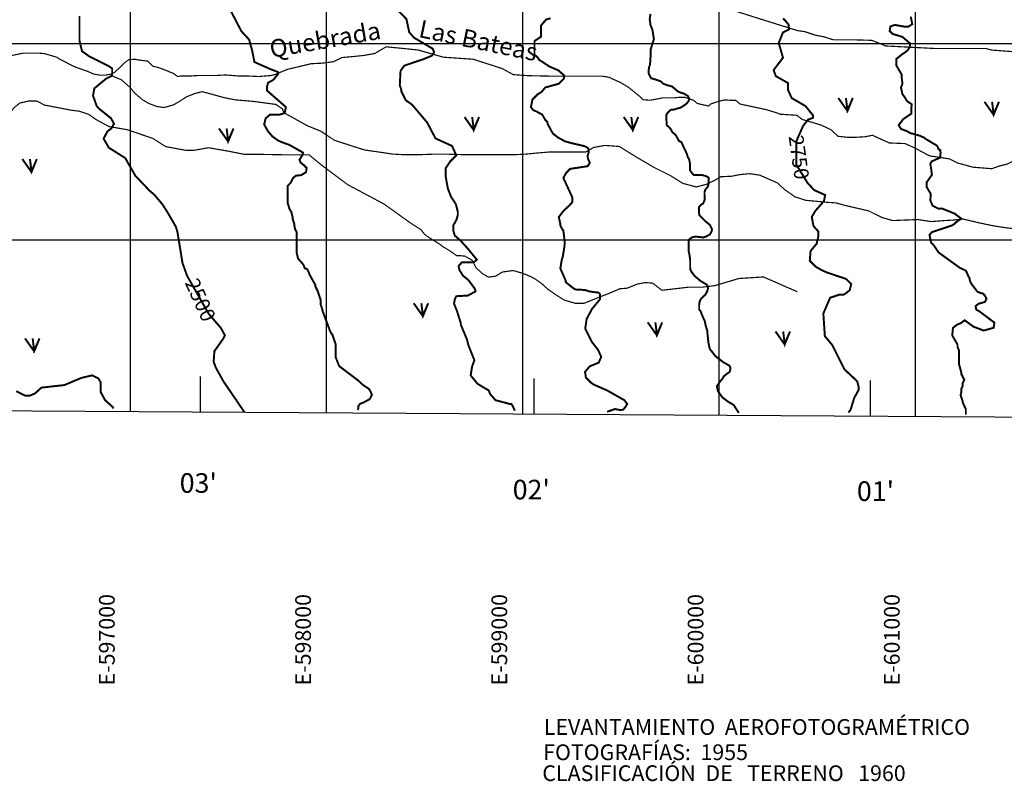
# Model space of a CAD drawing. Extents: x 575013 to 604360, y 7446985 to 7487648.
# Drawn here: x 596436 to 601453, y 7454240 to 7458121 of the extents above; entities that cross this region are included whole.
import ezdxf

# ---------------------------------------------------------------- set-up
doc = ezdxf.new("R2010")
doc.units = 0
doc.header["$MEASUREMENT"] = 0
doc.linetypes.add('ACAD_ISO14W100', pattern=[25.5, 12, -3, 0.5, -3, 0.5, -3, 0.5, -3])
for name, color, linetype in [('LAYER03', 3, 'CONTINUOUS'), ('LAYER04', 42, 'CONTINUOUS'), ('LAYER05', 7, 'CONTINUOUS'), ('LAYER06', 7, 'CONTINUOUS'), ('LAYER07', 7, 'CONTINUOUS'), ('LAYER09', 4, 'CONTINUOUS')]:
    doc.layers.add(name, color=color, linetype=linetype)
doc.styles.get("Standard").update_dxf_attribs({"font": 'txt', "height": 75})

msp = doc.modelspace()

# ---------------------------------------------------------------- linework, layer by layer
at = {"layer": 'LAYER03', "color": 3, "linetype": 'CONTINUOUS', "const_width": 10}
for points in [[(600607.1, 7457722.3), (600653.9, 7457656.1), (600681.2, 7457722.3), (600653.9, 7457660), (600646.1, 7457722.3)], [(601351.8, 7457702.8), (601398.6, 7457636.7), (601425.9, 7457702.8), (601398.6, 7457640.6), (601390.8, 7457702.8)], [(598702.7, 7457625), (598749.5, 7457558.9), (598776.8, 7457625), (598749.5, 7457562.7), (598741.7, 7457625)], [(599513.7, 7457625), (599560.5, 7457558.9), (599587.8, 7457625), (599560.5, 7457562.7), (599552.7, 7457625)], [(597451.4, 7457566.7), (597498.2, 7457500.6), (597525.5, 7457566.7), (597498.2, 7457504.5), (597490.4, 7457566.7)], [(596449.4, 7457411), (596496.2, 7457344.9), (596523.5, 7457411), (596496.2, 7457348.8), (596488.4, 7457411)], [(598443.6, 7456676.3), (598490.4, 7456610.1), (598517.7, 7456676.3), (598490.4, 7456614), (598482.6, 7456676.3)], [(599636.1, 7456579), (599682.9, 7456512.9), (599710.1, 7456579), (599682.9, 7456516.8), (599675.1, 7456579)], [(596463, 7456497.2), (596509.8, 7456431.1), (596537.1, 7456497.2), (596509.8, 7456435), (596502, 7456497.2)], [(600287.2, 7456532.3), (600334, 7456466.2), (600361.2, 7456532.3), (600334, 7456470.1), (600326.2, 7456532.3)]]:
    msp.add_lwpolyline(points, dxfattribs=at)
at = {"layer": 'LAYER04', "color": 42, "linetype": 'CONTINUOUS', "const_width": 10}
for points in [[(598157.9, 7456132.3), (598161.6, 7456139.8), (598161.6, 7456151.3), (598169.3, 7456162.9), (598188.5, 7456170.5), (598218.4, 7456186.6), (598230.7, 7456208.9), (598223, 7456228.1), (598215.4, 7456239.7), (598180.8, 7456262.7), (598161.6, 7456281.9), (598064.3, 7456355.5), (598046.1, 7456400.7), (598046.1, 7456466.2), (598031, 7456512.3), (598023.3, 7456523.8), (598015.7, 7456539.2), (597979.7, 7456636), (597977.3, 7456646.7), (597969.6, 7456669.8), (597969.6, 7456692.8), (597954.2, 7456738.9), (597942.7, 7456761.9), (597942.7, 7456769.6), (597912, 7456823.4), (597912, 7456827.2), (597900.5, 7456850.2), (597888.9, 7456854.1), (597881.3, 7456873.3), (597854.4, 7456904), (597846.7, 7456934.7), (597846.7, 7457039.6), (597839, 7457053.8), (597839, 7457057.6), (597835.2, 7457073), (597835.2, 7457080.7), (597827.5, 7457103.7), (597827.5, 7457111.4), (597819.8, 7457142.1), (597812.1, 7457153.6), (597801.4, 7457187.4), (597801.4, 7457274.9), (597816.5, 7457290), (597828.6, 7457314.1), (597843.7, 7457326.2), (597870.9, 7457329.2), (597895, 7457344.3), (597898.1, 7457365.4), (597879.9, 7457383.5), (597867.8, 7457392.5), (597861.8, 7457407.6), (597876.9, 7457431.7), (597879.9, 7457443.8), (597810.4, 7457483), (597766.1, 7457499.2), (597750.7, 7457506.9), (597723.8, 7457526.1), (597700.8, 7457553), (597681.6, 7457587.6), (597689.2, 7457618.3), (597710.7, 7457636.8), (597759.1, 7457636.8), (597786.3, 7457645.9), (597792.3, 7457676.1), (597695.6, 7457760.5), (597695.6, 7457775.6), (597701.7, 7457799.7), (597728.9, 7457814.8), (597753, 7457845), (597753, 7457854), (597713.8, 7457869.1), (597632.2, 7457905.3), (597620.1, 7457965.6), (597605, 7458019.9), (597565.7, 7458062.1), (597497.2, 7458194.3)], [(598959.2, 7456128.7), (598948.8, 7456151.3), (598941.2, 7456162.9), (598933.5, 7456162.9), (598860.5, 7456182.1), (598833.6, 7456212.8), (598825.9, 7456232), (598799.1, 7456247.3), (598769.2, 7456265.8), (598734, 7456307.9), (598741.5, 7456354.9), (598753, 7456385.6), (598722.3, 7456462.4), (598714.6, 7456493.1), (598683.9, 7456566.1), (598683.9, 7456573.8), (598664.7, 7456635.2), (598649.3, 7456673.6), (598653.1, 7456696.6), (598660.8, 7456712), (598719.9, 7456715.4), (598758.6, 7456736.5), (598755.1, 7456750.6), (598723.4, 7456792.7), (598710.7, 7456804.2), (598695.4, 7456815.7), (598676.2, 7456846.4), (598672.3, 7456865.6), (598688.2, 7456884.1), (598748.1, 7456884.1), (598765.6, 7456898.1), (598716.4, 7456957.8), (598681.2, 7456996.5), (598653, 7457021.1), (598645.5, 7457046.1), (598645.5, 7457073), (598660.8, 7457099.9), (598664.7, 7457111.4), (598668.5, 7457126.7), (598668.5, 7457142.1), (598660.8, 7457172.8), (598657, 7457184.3), (598633.9, 7457218.9), (598617.8, 7457260), (598607.1, 7457318.8), (598607.1, 7457364.8), (598630.1, 7457399.4), (598660.8, 7457430.1), (598639, 7457477.8), (598554.5, 7457516.4), (598512.3, 7457597.2), (598434.9, 7457688.6), (598403.5, 7457710.5), (598380.5, 7457756.5), (598380.5, 7457764.2), (598372.8, 7457787.3), (598376.6, 7457860.2), (598395.8, 7457887.1), (598494.7, 7457920.5), (598536.9, 7457938), (598547.5, 7457955.6), (598540.4, 7457973.2), (598445.4, 7458029.4), (598420.8, 7458057.5), (598406.7, 7458124.2), (598361.3, 7458171.3)], [(596740.7, 7458140.6), (596740.7, 7458013.8), (596753.7, 7457960.6), (596790.2, 7457934.6), (596889, 7457885.2), (596907.3, 7457872.3), (596907.3, 7457835.9), (596876, 7457820.3), (596816.2, 7457770.9), (596809.8, 7457733.5), (596829, 7457679.7), (596844.4, 7457664.4), (596902, 7457618.3), (596916.4, 7457590.6), (596903.4, 7457567.2), (596882.5, 7457551.6), (596863.6, 7457514.6), (596890.5, 7457468.5), (596973.6, 7457416.5), (597025.6, 7457325.6), (597097.9, 7457249.6), (597120.9, 7457230.4), (597163.1, 7457180.5), (597190, 7457138.3), (597232.3, 7457065.3), (597239.9, 7457038.4), (597265.8, 7456880.2), (597289.3, 7456815.3), (597398.5, 7456623.1), (597461, 7456550.3), (597481.9, 7456512.3), (597474.2, 7456497), (597428.1, 7456431.7), (597424.3, 7456377.9), (597435.8, 7456347.2), (597474.2, 7456278.1), (597580.7, 7456121.7)], [(599429.1, 7456122.8), (599468.9, 7456137), (599497.4, 7456131.3), (599511.6, 7456134.1), (599523, 7456148.3), (599531.5, 7456162.5), (599517.2, 7456182.1), (599428.9, 7456232), (599360.8, 7456261.9), (599348.2, 7456270.4), (599321.3, 7456297.3), (599316.7, 7456326.5), (599340.9, 7456354.9), (599386.4, 7456373.4), (599399.2, 7456403.2), (599382.8, 7456439.3), (599352.1, 7456477.8), (599317.5, 7456546.9), (599325.2, 7456596.8), (599352.1, 7456646.7), (599393.3, 7456697.1), (599393.3, 7456715.6), (599391.9, 7456725.5), (599381.9, 7456731.2), (599364.9, 7456732.6), (599336.4, 7456736.9), (599315.1, 7456744), (599280.9, 7456745.4), (599265.3, 7456746.8), (599248.2, 7456759.6), (599218.4, 7456783.7), (599217.6, 7456792.6), (599190.8, 7456854.1), (599198.4, 7456900.2), (599202.3, 7456907.9), (599210, 7456953.9), (599213.8, 7456984.7), (599208.1, 7457032.2), (599206.1, 7457046.1), (599198.4, 7457057.6), (599190.8, 7457073), (599190.8, 7457080.7), (599183.1, 7457115.2), (599206.1, 7457145.9), (599239.4, 7457177), (599252.2, 7457192), (599252.2, 7457215.1), (599206.1, 7457314.9), (599221.5, 7457341.8), (599240.7, 7457361), (599329.9, 7457374.5), (599341.2, 7457391.5), (599331.3, 7457414.2), (599329.9, 7457428.4), (599335.5, 7457445.5), (599335.5, 7457458.3), (599331.3, 7457468.2), (599314.2, 7457476.7), (599247.4, 7457492.3), (599211.8, 7457502.3), (599198.4, 7457510.8), (599183.1, 7457518.4), (599171.6, 7457526.1), (599152.4, 7457541.5), (599125.5, 7457591.4), (599125.5, 7457599.1), (599114, 7457610.6), (599098.6, 7457637.5), (599069.2, 7457653.4), (599052.5, 7457660.5), (599041, 7457675.9), (599048.7, 7457714.3), (599075.6, 7457741.2), (599094.8, 7457752.7), (599114, 7457775.7), (599183.1, 7457794.9), (599210, 7457821.8), (599210, 7457837.2), (599180.1, 7457863.5), (599133.2, 7457883.4), (599101.9, 7457904.7), (599083.4, 7457916.1), (599076.3, 7457927.4), (599059.2, 7457943), (599059.2, 7458012.6), (599091.9, 7458033.9), (599091.9, 7458090.6), (599117.8, 7458121.4), (599140.8, 7458129)], [(600658.7, 7456119.3), (600669.2, 7456132.1), (600688.4, 7456193.6), (600711.5, 7456235.8), (600711.5, 7456247.3), (600703.8, 7456278.1), (600638.5, 7456339.5), (600577.1, 7456462.4), (600538.7, 7456508.5), (600531, 7456623.7), (600565.6, 7456704.3), (600611.6, 7456719.7), (600634.7, 7456719.7), (600646.2, 7456727.4), (600665.4, 7456742.7), (600673.1, 7456773.4), (600646.2, 7456800.3), (600549.7, 7456832.9), (600527.1, 7456842.6), (600492.6, 7456861.8), (600461.9, 7456892.5), (600465.7, 7456942.4), (600496.7, 7456979.1), (600506.1, 7457019.5), (600506.1, 7457041.3), (600481.1, 7457069.2), (600471.8, 7457115.9), (600490.5, 7457147), (600534.1, 7457196.7), (600540.3, 7457227.8), (600484.3, 7457252.7), (600450, 7457290), (600393.9, 7457381.8), (600393.9, 7457503), (600428.2, 7457580.8), (600453.1, 7457611.9), (600478, 7457621.2), (600478, 7457633.6), (600440.7, 7457680.3), (600369.7, 7457722), (600350.5, 7457764.2), (600350.5, 7457798.8), (600289.1, 7457833.3), (600277.5, 7457864.1), (600325.4, 7457927.5), (600303.6, 7458002.1), (600325.4, 7458056.5), (600356.6, 7458072.1), (600353.4, 7458097), (600337.9, 7458115.6), (600325.4, 7458128.1)], [(601257, 7456108.9), (601257, 7456136), (601241.4, 7456170.5), (601241.4, 7456174.4), (601229.9, 7456208.9), (601233.7, 7456220.5), (601233.7, 7456239.7), (601241.4, 7456255), (601241.4, 7456270.4), (601249.1, 7456285.7), (601233.7, 7456316.5), (601233.7, 7456324.1), (601222.2, 7456366.4), (601222.2, 7456435.5), (601214.5, 7456454.7), (601214.5, 7456466.2), (601187.7, 7456512.3), (601191.5, 7456550.7), (601210.7, 7456566.1), (601232.7, 7456575.3), (601250.9, 7456589.5), (601295.4, 7456557.1), (601348, 7456537), (601398.6, 7456551.1), (601402.6, 7456577.3), (601325.9, 7456635.2), (601310.5, 7456642.9), (601306.7, 7456662.1), (601322.1, 7456673.6), (601354.4, 7456682.7), (601362.5, 7456698.8), (601354.4, 7456715), (601344.3, 7456725.1), (601330.2, 7456729.1), (601316, 7456735.2), (601283.7, 7456777.3), (601276, 7456796.5), (601276, 7456804.2), (601268.3, 7456815.7), (601268.3, 7456819.5), (601256.8, 7456842.6), (601227, 7456856.3), (601118.5, 7456934.7), (601095.5, 7456969.3), (601080.1, 7456984.7), (601072, 7457024), (601084, 7457038.4), (601187.7, 7457073), (601199.2, 7457080.7), (601210.7, 7457092.2), (601233.7, 7457107.5), (601199.5, 7457133.1), (601134.7, 7457159.3), (601118.5, 7457157.5), (601087.8, 7457172.8), (601076.3, 7457199.7), (601078.1, 7457234), (601057.1, 7457268.8), (601057.1, 7457291.9), (601084, 7457330.3), (601084, 7457334.1), (601076.3, 7457387.9), (601084, 7457399.4), (601126.2, 7457418.6), (601128.4, 7457444), (601126.4, 7457458.2), (601118.3, 7457460.2), (601114.2, 7457472.3), (601108.2, 7457480.4), (601053.6, 7457512.7), (601041.7, 7457522.3), (601037.9, 7457522.3), (601022.5, 7457530), (600974.7, 7457543), (600957.3, 7457553), (600926.5, 7457564.5), (600915, 7457583.7), (600938, 7457614.4), (600978.7, 7457641.9), (600980.7, 7457690.4), (600957.3, 7457706.6), (600945.7, 7457725.8), (600934.2, 7457741.2), (600926.5, 7457775.7), (600934.2, 7457794.9), (600930.4, 7457825.7), (600930.4, 7457841), (600903.5, 7457887.1), (600903.5, 7457921.7), (600929.8, 7457942.9), (600956.1, 7457961), (600966.2, 7457973.2), (600972.3, 7457987.3), (600972.3, 7458001.4), (600964.2, 7458007.5), (600933.8, 7458033.7), (600884.3, 7458048.4), (600868.9, 7458063.7), (600872.8, 7458086.8), (600895.8, 7458094.5), (600941.9, 7458086.2), (600964.9, 7458086.2), (600984.1, 7458098.3), (600976.3, 7458136.7)], [(596913.8, 7456139.7), (596909.7, 7456147.5), (596871.3, 7456182.1), (596848.2, 7456224.3), (596848.2, 7456274.2), (596836.7, 7456293.4), (596806, 7456308.8), (596749.9, 7456295.6), (596664, 7456259.2), (596546.9, 7456246.2), (596514.1, 7456216.6), (596487.3, 7456205.1), (596464.2, 7456205.1), (596418.1, 7456228.1)]]:
    msp.add_lwpolyline(points, dxfattribs=at)
at = {"layer": 'LAYER04', "color": 42, "linetype": 'CONTINUOUS', "const_width": 10, "flags": 128}
msp.add_lwpolyline([(600100.1, 7456117.5), (600074.3, 7456157.6), (600042.8, 7456176.2), (600017, 7456196.2), (599994.1, 7456227.6), (599988.4, 7456253.4), (600004.1, 7456276.3), (600018.5, 7456293.4), (600024.2, 7456304.9), (600032.8, 7456310.6), (600038.5, 7456316.3), (600050, 7456323.4), (600054.3, 7456327.7), (600057.1, 7456339.2), (600057.1, 7456349.2), (600052.8, 7456357.8), (600019.9, 7456376.4), (599979.8, 7456407.8), (599962.6, 7456430.7), (599954, 7456440.7), (599949.7, 7456453.6), (599945.4, 7456475), (599939.7, 7456529.3), (599939.7, 7456535.4), (599929.7, 7456569.4), (599926.8, 7456585.1), (599918.2, 7456603.7), (599905.3, 7456635.2), (599898.2, 7456645.2), (599898.2, 7456668), (599901, 7456686.6), (599908.2, 7456699.5), (599919.6, 7456710.9), (599929.7, 7456719.5), (599938.3, 7456735.2), (599942.6, 7456748.1), (599942.6, 7456756.7), (599939.7, 7456765.3), (599936.8, 7456771), (599905.3, 7456789.6), (599875.2, 7456815.3), (599859.5, 7456835.3), (599853.8, 7456846.8), (599852.3, 7456859.6), (599852.3, 7456896.8), (599849.5, 7456919.7), (599845.2, 7456939.7), (599845.2, 7456992.6), (599849.5, 7457004.1), (599863.8, 7457012.6), (599878.1, 7457015.5), (599899.6, 7457014.1), (599918.2, 7457011.2), (599935.4, 7457016.9), (599952.6, 7457026.9), (599961.2, 7457041.2), (599964, 7457052.7), (599952.6, 7457075.5), (599931.1, 7457092.7), (599899.6, 7457124.2), (599896.7, 7457141.3), (599896.7, 7457165.6), (599908.2, 7457178.5), (599918.2, 7457184.2), (599926.8, 7457204.2), (599926.8, 7457218.5), (599925.4, 7457230), (599925.4, 7457241.4), (599929.7, 7457255.7), (599939.7, 7457265.7), (599945.4, 7457280), (599946.9, 7457288.6), (599946.9, 7457315.8), (599932.5, 7457324.3), (599911.1, 7457330.1), (599871, 7457330.1), (599862.4, 7457338.6), (599850.9, 7457354.4), (599850.9, 7457390.1), (599848, 7457407.3), (599839.4, 7457423), (599838, 7457430.1), (599833.7, 7457441.6), (599806.5, 7457498.8), (599796.5, 7457501.6), (599777.9, 7457534.5), (599762.1, 7457547.4), (599754.9, 7457561.7), (599743.5, 7457574.6), (599733.5, 7457583.1), (599730.6, 7457620.3), (599730.6, 7457636), (599742, 7457651.8), (599753.5, 7457661.8), (599770.7, 7457663.2), (599787.9, 7457668.9), (599800.8, 7457671.8), (599813.7, 7457678.9), (599833.7, 7457693.2), (599845.2, 7457707.5), (599846.6, 7457720.4), (599840.9, 7457731.8), (599823.7, 7457743.3), (599806.5, 7457749), (599800.8, 7457750.4), (599789.3, 7457756.1), (599760.7, 7457780.5), (599734.9, 7457787.6), (599714.8, 7457794.8), (599703.4, 7457806.2), (599686.2, 7457813.3), (599680.5, 7457814.8), (599663.3, 7457820.5), (599654.7, 7457821.9), (599651.8, 7457826.2), (599646.1, 7457836.2), (599640.4, 7457849.1), (599640.4, 7457860.5), (599643.2, 7457879.1), (599647.5, 7457892), (599649, 7457907.7), (599649, 7457914.9), (599650.4, 7457929.2), (599650.4, 7457967.8), (599667.6, 7458022.1), (599660.4, 7458067.9), (599650.4, 7458093.6), (599646.1, 7458123.6), (599650.4, 7458150.8)], dxfattribs=at)
at = {"layer": 'LAYER07', "color": 7}
for p, q in [((597000, 7456124), (597000, 7483807)), ((598000, 7456117.7), (598000, 7483801.2)), ((599000, 7456111.5), (599000, 7483795.4)), ((600000, 7456105.2), (600000, 7483789.6)), ((601000, 7456099), (601000, 7483783.7)), ((576876.3, 7458000), (602506.9, 7458000)), ((576871.3, 7457000), (602500.8, 7457000))]:
    msp.add_line(p, q, dxfattribs=at)
msp.add_lwpolyline([(577005.8, 7483923.5), (576867.5, 7456249.8), (602495.3, 7456089.7), (602662.9, 7483774.1), (577005.8, 7483923.5)], dxfattribs=at)
at = {"layer": 'LAYER07', "color": 7, "linetype": 'CONTINUOUS'}
for points in [[(597355.4, 7456303.3), (597355.4, 7456121.8)], [(599055.3, 7456292.6), (599055.3, 7456111.1)], [(600769, 7456281.9), (600769, 7456100.4)]]:
    msp.add_lwpolyline(points, dxfattribs=at)
at = {"layer": 'LAYER09', "linetype": 'ACAD_ISO14W100', "ltscale": 10, "const_width": 6, "flags": 128}
for points in [[(602488, 7457736.7), (602354.7, 7457742), (602312.8, 7457762.8), (602257.9, 7457775.9), (602208.2, 7457791.6), (602166.3, 7457791.6), (602127.1, 7457791.6), (602080, 7457794.2), (602019.9, 7457807.2), (601831.6, 7457867.3), (601690.3, 7457896), (601638, 7457937.8), (601491.6, 7457958.7), (601389.6, 7457966.5), (601358.2, 7457974.3), (601305.9, 7457974.3), (601193.4, 7457974.3), (601125.4, 7457974.3), (601101.9, 7457974.3), (600849.1, 7457987.3), (600778.5, 7458016), (600687, 7458018.6), (600582.3, 7458018.6), (600532.6, 7458034.3), (600490.8, 7458042.1), (600435.9, 7458060.4), (600399.3, 7458065.6), (600182.2, 7458133.5), (600116.8, 7458154.4), (600074.9, 7458167.4), (600043.6, 7458170), (600006.9, 7458170), (599936.3, 7458167.4), (599920.6, 7458164.8), (599814.6, 7458176.8), (599746.6, 7458192.5), (599673.4, 7458216), (599621.1, 7458223.8), (599566.2, 7458239.5), (599500.8, 7458257.8), (599458.9, 7458257.8), (599396.2, 7458260.4), (599333.4, 7458260.4), (599291.5, 7458239.5), (599236.6, 7458221.2), (599202.6, 7458208.2), (599163.4, 7458200.3), (599129.4, 7458189.9), (599103.2, 7458179.5), (599082.3, 7458171.6), (599050.9, 7458169), (599009.1, 7458176.8), (598977.7, 7458195.1), (598951.5, 7458216), (598858.5, 7458273.9), (598780.1, 7458279.1), (598704.2, 7458302.6), (598638.8, 7458310.4), (598578.7, 7458310.4), (598526.4, 7458315.7), (598474.1, 7458315.7), (598390.4, 7458318.3), (598296.2, 7458320.9), (598262.2, 7458313.1), (598217.8, 7458313.1), (598181.1, 7458318.3), (598144.5, 7458331.3), (598105.3, 7458352.2), (598034.7, 7458378.3), (597987.6, 7458388.8), (597930.1, 7458394), (597893.4, 7458394), (597851.6, 7458394), (597775.7, 7458401.8), (597744.4, 7458407.1), (597509.6, 7458449), (597224.5, 7458537.8), (597164.3, 7458576.9), (597083.3, 7458587.4), (597004.8, 7458576.9), (596758.9, 7458527.3), (596502.6, 7458493.4), (596405.9, 7458493.4), (596229, 7458479.7), (596111.3, 7458427.5), (596006.7, 7458364.8), (595928.2, 7458317.8), (595860.2, 7458213.4), (595771.3, 7458077.6), (595687.6, 7457978.4), (595632.6, 7457879.1), (595600.2, 7457832.7), (595540, 7457733.5), (595417.1, 7457673.4), (595338.6, 7457660.3), (595281.1, 7457644.7), (595262.8, 7457634.2), (595249.7, 7457634.2), (595228.8, 7457634.2), (595207.9, 7457634.2)], [(602482.7, 7457359.2), (602380.7, 7457346.2), (602346.7, 7457309.6), (602315.3, 7457312.2), (602273.5, 7457327.9), (602226.4, 7457354), (602168.8, 7457369.6), (602116.5, 7457380.1), (602064.2, 7457380.1), (601977.9, 7457380.1), (601907.3, 7457380.1), (601844.5, 7457380.1), (601771.3, 7457385.3), (601716.4, 7457395.8), (601635.3, 7457419.3), (601569.9, 7457419.3), (601499.3, 7457401), (601467.9, 7457385.3), (601426.1, 7457374.9), (601389.4, 7457361.8), (601292.7, 7457369.6), (601216.8, 7457390.5), (601175, 7457411.4), (601109.6, 7457421.9), (601073, 7457427.1), (601023.3, 7457453.2), (600999.7, 7457466.3), (600947.4, 7457489.8), (600867.2, 7457493), (600780.9, 7457532.2), (600741.7, 7457524.4), (600694.6, 7457521.8), (600655.4, 7457521.8), (600605.7, 7457527), (600569, 7457560.9), (600519.3, 7457584.4), (600422.6, 7457613.1), (600396.4, 7457634), (600312.7, 7457639.3), (600291.8, 7457647.1), (600239.5, 7457662.8), (600106.1, 7457691.5), (600085.2, 7457709.8), (600066.9, 7457709.8), (600030.3, 7457712.4), (600004.1, 7457707.1), (599957, 7457691.5), (599946.6, 7457681), (599889, 7457694.1), (599870.7, 7457709.8), (599826.3, 7457725.4), (599815.8, 7457725.4), (599794.9, 7457725.4), (599768.7, 7457722.8), (599713.8, 7457722.8), (599649.3, 7457710.7), (599612.7, 7457713.3), (599597, 7457728.9), (599539.5, 7457775.9), (599500.3, 7457799.4), (599437.5, 7457828.2), (599403.5, 7457833.4), (599356.4, 7457833.4), (599340.7, 7457833.4), (599298.9, 7457833.4), (599223, 7457833.4), (599173.3, 7457833.4), (599149.8, 7457833.4), (599024.3, 7457836), (598951, 7457841.2), (598893.5, 7457872.6), (598747, 7457919.6), (598595.3, 7457930), (598467.2, 7457966.6), (598384.2, 7457975.2), (598303.1, 7457983.1), (598245.6, 7457949.1), (598188, 7457938.7), (598135.7, 7457933.5), (598078.2, 7457928.2), (598036.3, 7457907.3), (597976.2, 7457899.5), (597921.2, 7457896.9), (597800.9, 7457868.2), (597738.2, 7457842.1), (597717.2, 7457836.8), (597654.5, 7457831.6), (597596.9, 7457834.2), (597552.5, 7457834.2), (597487.1, 7457839.5), (597434.8, 7457836.8), (597392.9, 7457836.8), (597345.8, 7457836.8), (597304, 7457834.2), (597256.9, 7457834.2), (597241.2, 7457831.6), (597220.3, 7457847.3), (597199.4, 7457855.1), (597181.1, 7457863), (597147.1, 7457876), (597115.7, 7457883.8), (597089.5, 7457910), (597051.2, 7457914.5), (597022.4, 7457919.7), (596991, 7457917.1), (596970.1, 7457901.4), (596941.3, 7457872.7), (596917.8, 7457851.8), (596902.1, 7457844), (596875.9, 7457838.8), (596844.5, 7457838.8), (596813.2, 7457844), (596784.4, 7457857), (596739.9, 7457872.7), (596724.2, 7457877.9), (596695.5, 7457891), (596666.7, 7457906.7), (596640.5, 7457919.7), (596624.9, 7457930.1), (596562.1, 7457948.4), (596530.7, 7457951), (596454.8, 7457951), (596405.2, 7457940.6), (596342.4, 7457927.5), (596237.8, 7457904), (596143.6, 7457864.9), (596122.7, 7457830.9), (596112.2, 7457802.2), (596083.5, 7457710.8), (596086.1, 7457653.4), (596078.2, 7457601.2), (596062.5, 7457585.5), (596052.1, 7457575), (596041.6, 7457562), (596020.7, 7457543.7), (595999.8, 7457525.4), (595957.9, 7457491.5), (595896.5, 7457455.4), (595812.8, 7457437.1), (595760.5, 7457434.5), (595723.8, 7457426.7), (595697.7, 7457416.2), (595661.1, 7457405.8), (595614, 7457384.9), (595561.7, 7457353.6), (595467.5, 7457337.9), (595394.3, 7457322.2), (595342, 7457298.7), (595310.6, 7457257), (595294.9, 7457199.5), (595279.2, 7457155.1), (595260.9, 7457134.3), (595247.8, 7457113.4), (595226.9, 7457087.3), (595206, 7457050.7), (595200.7, 7457016.8), (595106.6, 7456935.8), (595077.8, 7456901.9), (595030.7, 7456888.8), (594994.1, 7456883.6), (594962.7, 7456878.4), (594931.4, 7456867.9), (594910.4, 7456862.7), (594874.6, 7456853.2), (594843.3, 7456855.8), (594827.6, 7456866.3), (594817.1, 7456866.3)], [(596899.8, 7457838.1), (596954.7, 7457814.6), (596996.5, 7457778), (597022.7, 7457746.7), (597061.9, 7457712.8), (597093.3, 7457694.5), (597135.2, 7457678.8), (597171.8, 7457673.6), (597218.8, 7457686.7), (597250.2, 7457704.9), (597286.8, 7457728.4), (597326.1, 7457744.1), (597365.3, 7457754.5), (597433.3, 7457736.3), (597480.4, 7457723.2), (597532.7, 7457712.8), (597626.9, 7457704.9), (597741.9, 7457689.3), (597775.9, 7457665.8), (597778.5, 7457655.3), (597786.4, 7457644.9), (597903.8, 7457579.7), (597969.1, 7457553.6), (598039.8, 7457506.6), (598136.5, 7457475.3), (598194.1, 7457457), (598285.6, 7457443.9), (598337.9, 7457436.1), (598387.6, 7457433.5), (598479.1, 7457433.5), (598552.4, 7457436.1), (598604.7, 7457436.1), (598693.6, 7457433.5), (598745.9, 7457433.5), (598863.6, 7457433.5), (598963, 7457433.5), (599015.3, 7457436.1), (599067.6, 7457441.3), (599130.4, 7457446.6), (599193.2, 7457446.6), (599235, 7457446.6), (599266.4, 7457446.6), (599318.7, 7457446.6), (599329.2, 7457451.8), (599360.5, 7457470.1), (599418.1, 7457480.5), (599491.1, 7457475), (599580, 7457420.1), (599669, 7457367.9), (599752.7, 7457326.1), (599815.4, 7457287), (599883.4, 7457268.7), (599933.1, 7457281.7), (599977.6, 7457302.6), (600009, 7457320.9), (600063.9, 7457323.5), (600103.1, 7457331.3), (600155.4, 7457336.6), (600207.7, 7457328.7), (600296.7, 7457289.6), (600333.3, 7457255.6), (600385.6, 7457219.1), (600440.5, 7457200.8), (600553, 7457190.3), (600594.8, 7457187.7), (600641.9, 7457174.7), (600761.1, 7457147.1), (600829.1, 7457113.2), (600884, 7457097.5), (601012.2, 7457102.7), (601080.2, 7457092.3), (601148.2, 7457097.5), (601195.3, 7457100.1), (601242.3, 7457105.3), (601331.3, 7457084.5), (601394, 7457071.4), (601459.4, 7457061), (601527.4, 7457053.1), (601564, 7457053.1), (601608.5, 7457053.1), (601673.9, 7457029.6), (601705.3, 7457021.8), (601768, 7457021.8), (601840.3, 7456979.6), (601884.8, 7456971.7), (601937.1, 7456976.9), (601978.9, 7456995.2), (602020.8, 7457005.7), (602164.6, 7457005.7), (602237.8, 7457016.1), (602292.8, 7457016.1), (602339.8, 7457023.9), (602400, 7457026.6), (602444.5, 7457026.6), (602468, 7457023.9)], [(600398.7, 7456734.4), (600226.1, 7456810.1), (600100.6, 7456802.3), (599977.6, 7456765.7), (599912.2, 7456757.9), (599844.2, 7456757.9), (599708.2, 7456742.2), (599661.2, 7456778.8), (599624.6, 7456781.4), (599582.7, 7456773.6), (599530.4, 7456752.7), (599493.8, 7456750.1), (599451.9, 7456731.8), (599311.3, 7456676), (599266.9, 7456676), (599211.9, 7456691.7), (599170.1, 7456717.8), (599125.6, 7456749.1), (599096.9, 7456775.3), (599060.2, 7456801.4), (599034.1, 7456814.4), (599002.7, 7456827.5), (598950.4, 7456843.1), (598895.5, 7456835.3), (598861.5, 7456814.4), (598824.9, 7456809.2), (598793.5, 7456827.5), (598762.1, 7456856.2), (598741.2, 7456895.4), (598704.5, 7456916.3), (598675.8, 7456918.9), (598662.7, 7456918.9), (598620.9, 7456947.6), (598594.7, 7456963.2), (598573.8, 7456978.9), (598526.7, 7457007.6), (598500.5, 7457025.9), (598479.6, 7457052), (598429.9, 7457083.4), (598292.8, 7457181.5), (598107.1, 7457280.7), (597971.1, 7457382.6), (597910.9, 7457432.2), (597808.9, 7457432.2), (597667.7, 7457434.8), (597581.4, 7457434.8), (597502.9, 7457450.5), (597398.3, 7457468.7), (597325.1, 7457455.7), (597280.6, 7457455.7), (597179.4, 7457474.7), (597114.1, 7457516.4), (596983.3, 7457560.8), (596891.7, 7457576.5), (596823.7, 7457613), (596787.1, 7457639.2), (596740, 7457654.8), (596698.2, 7457660), (596562.2, 7457686.2), (596523, 7457707), (596483.7, 7457707), (596436.7, 7457696.6), (596407.9, 7457673.1), (596376.5, 7457633.9), (596355.6, 7457613), (596324.2, 7457594.8), (596285, 7457573.9), (596253.6, 7457563.4), (596222.2, 7457547.8), (596177.7, 7457532.1), (596156.8, 7457511.2), (596130.7, 7457487.7), (596099.3, 7457466.8), (596070.5, 7457443.3), (596044.3, 7457430.3), (596023.4, 7457417.2), (595997.3, 7457401.6), (595979, 7457388.5), (595947.6, 7457365), (595926.7, 7457354.6), (595859.2, 7457319.4), (595814.8, 7457285.4), (595757.2, 7457246.3), (595673.6, 7457196.7), (595602.9, 7457157.5), (595553.2, 7457131.4), (595506.2, 7457100.1), (595474.8, 7457079.2), (595432.9, 7457053.1), (595391.1, 7457029.6), (595364.9, 7457016.5), (595359.7, 7456995.6), (595336.2, 7456953.8), (595315.2, 7456935.6), (595286.5, 7456922.5), (595244.6, 7456912.1), (595223.7, 7456904.2), (595205.4, 7456880.7), (595181.9, 7456849.4), (595171.4, 7456807.6), (595153.1, 7456776.3), (595132.2, 7456755.4), (595105.8, 7456693.5), (595063.9, 7456630.8), (594959.3, 7456562.9), (594886.1, 7456565.6), (594763.2, 7456565.6), (594671.6, 7456589.1), (594601, 7456583.8), (594512.1, 7456552.5), (594457.1, 7456513.3), (594381.3, 7456461.1), (594352.5, 7456442.8), (594342.1, 7456440.2), (594321.1, 7456440.2), (594310.7, 7456440.2)]]:
    msp.add_lwpolyline(points, dxfattribs=at)

# ---------------------------------------------------------------- texts
at = {"layer": 'LAYER05', "color": 7, "linetype": 'CONTINUOUS', "attachment_point": 1}
for s, insert, char_height, width, rotation in [('Quebrada', (597703.1, 7458014.8), 90, 796.02, 9.9), ('Las Bateas', (598482.6, 7458121.6), 90, 1248, 348.3), ('2750', (600427.8, 7457538.1), 75, 433.19, 278.1), ('2500', (597344.3, 7456812.1), 75, 569.894, 294.3)]:
    msp.add_mtext(s, dxfattribs=dict(at, insert=insert, char_height=char_height, width=width, rotation=rotation))
at = {"layer": 'LAYER06', "color": 7, "ltscale": 1.4, "char_height": 80, "attachment_point": 1}
for s, insert, width in [('\\fArial|b1|i0|c0|p34;LEVANTAMIENTO  AEROFOTOGRAMÉTRICO', (599106.5, 7454556.7), 2870.551), ('\\fArial|b1|i0|c0|p34;FOTOGRAFÍAS:  1955', (599103.5, 7454428), 1459.566), ('\\fArial|b1|i0|c0|p34;CLASIFICACIÓN  DE   TERRENO   1960', (599099, 7454321.3), 2625.322)]:
    msp.add_mtext(s, dxfattribs=dict(at, insert=insert, width=width))
at = {"layer": 'LAYER07', "color": 7}
for s, p in [('E-597000', (596920, 7454728.7)), ('E-598000', (597920, 7454728.7)), ('E-599000', (598920, 7454728.7)), ('E-600000', (599920, 7454728.7)), ('E-601000', (600920, 7454728.7))]:
    msp.add_text(s, height=80, rotation=90, dxfattribs=at).set_placement(p)
at = {"layer": 'LAYER07', "color": 7, "char_height": 100, "attachment_point": 1}
for s, insert, width in [("03'", (597251.4, 7455810.1), 674.631), ("02'", (598948.2, 7455776.4), 581.933), ("01'", (600702, 7455768.6), 793.078)]:
    msp.add_mtext(s, dxfattribs=dict(at, insert=insert, width=width))

doc.saveas('drawing.dxf')
